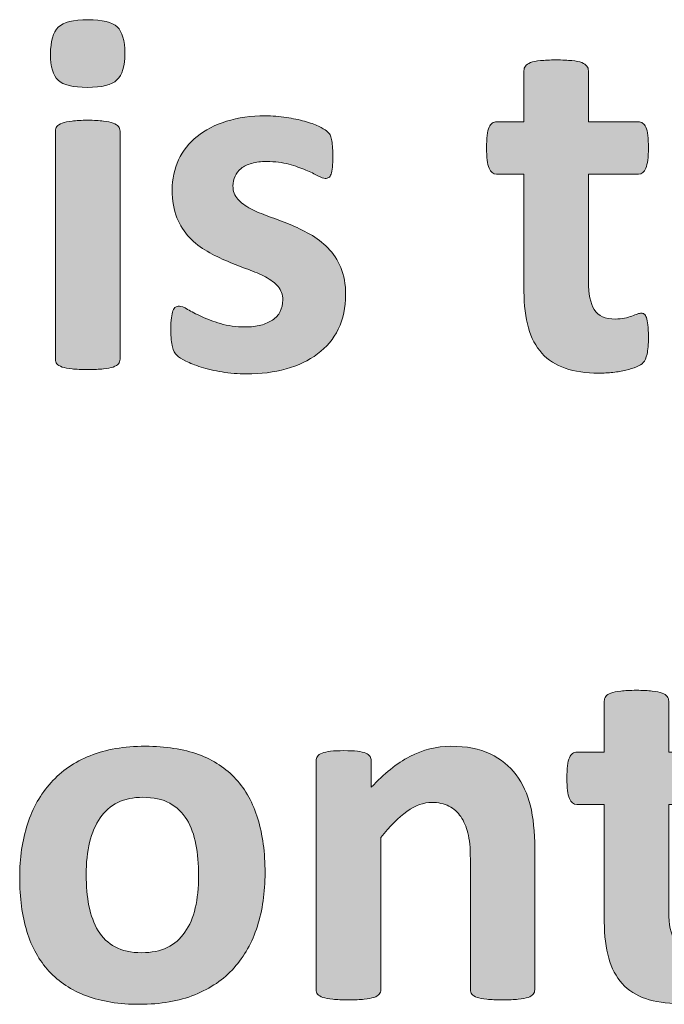
# Model space of a CAD drawing. Extents: x 25 to 570, y 15 to 823.
# Drawn here: x 403 to 418, y 210 to 233 of the extents above; entities that cross this region are included whole.
import ezdxf

# ---------------------------------------------------------------- set-up
doc = ezdxf.new("R2010")
doc.units = 0
doc.header["$MEASUREMENT"] = 0
doc.layers.add('Symbol', color=7, linetype='Continuous', lineweight=0)

# ---------------------------------------------------------------- blocks, each defined once
blk = doc.blocks.new('Block_71')
at = {"layer": 'Symbol', "transparency": 33554687}
h = blk.add_hatch(color=7, dxfattribs=at)
h.dxf.hatch_style = 2
edge = h.paths.add_edge_path()
edge.add_spline(control_points=[(405.167, 224.866), (405.167, 224.827), (405.154, 224.793), (405.131, 224.763), (405.107, 224.733), (405.066, 224.709), (405.01, 224.688), (404.952, 224.669), (404.876, 224.654), (404.781, 224.645), (404.687, 224.635), (404.565, 224.63), (404.419, 224.63), (404.273, 224.63), (404.152, 224.635), (404.058, 224.645), (403.963, 224.654), (403.887, 224.669), (403.829, 224.688), (403.771, 224.709), (403.731, 224.733), (403.708, 224.763), (403.684, 224.793), (403.672, 224.827), (403.672, 224.866), (403.672, 224.866), (403.672, 230.145), (403.672, 230.145), (403.672, 230.185), (403.684, 230.219), (403.708, 230.249), (403.731, 230.278), (403.771, 230.304), (403.829, 230.326), (403.887, 230.348), (403.963, 230.364), (404.058, 230.376), (404.152, 230.388), (404.273, 230.394), (404.419, 230.394), (404.565, 230.394), (404.687, 230.388), (404.781, 230.376), (404.876, 230.364), (404.952, 230.348), (405.01, 230.326), (405.066, 230.304), (405.107, 230.278), (405.131, 230.249), (405.154, 230.219), (405.167, 230.185), (405.167, 230.145), (405.167, 230.145), (405.167, 224.866), (405.167, 224.866)], knot_values=[0, 0, 0, 0, 1, 1, 1, 2, 2, 2, 3, 3, 3, 4, 4, 4, 5, 5, 5, 6, 6, 6, 7, 7, 7, 8, 8, 8, 9, 9, 9, 10, 10, 10, 11, 11, 11, 12, 12, 12, 13, 13, 13, 14, 14, 14, 15, 15, 15, 16, 16, 16, 17, 17, 17, 18, 18, 18, 18], degree=3, periodic=0)
edge = h.paths.add_edge_path()
edge.add_spline(control_points=[(405.279, 231.948), (405.279, 231.647), (405.218, 231.439), (405.096, 231.325), (404.973, 231.21), (404.745, 231.153), (404.413, 231.153), (404.077, 231.153), (403.851, 231.208), (403.734, 231.319), (403.617, 231.43), (403.56, 231.63), (403.56, 231.918), (403.56, 232.219), (403.619, 232.427), (403.74, 232.544), (403.86, 232.66), (404.089, 232.719), (404.425, 232.719), (404.758, 232.719), (404.982, 232.662), (405.102, 232.55), (405.22, 232.438), (405.279, 232.236), (405.279, 231.948)], knot_values=[0, 0, 0, 0, 1, 1, 1, 2, 2, 2, 3, 3, 3, 4, 4, 4, 5, 5, 5, 6, 6, 6, 7, 7, 7, 8, 8, 8, 8], degree=3, periodic=0)
h = blk.add_hatch(color=7, dxfattribs=at)
h.dxf.hatch_style = 2
edge = h.paths.add_edge_path()
edge.add_spline(control_points=[(417.378, 225.389), (417.378, 225.215), (417.367, 225.081), (417.345, 224.988), (417.323, 224.896), (417.295, 224.83), (417.259, 224.793), (417.224, 224.755), (417.171, 224.722), (417.102, 224.691), (417.032, 224.662), (416.951, 224.637), (416.858, 224.614), (416.766, 224.593), (416.665, 224.576), (416.557, 224.564), (416.447, 224.553), (416.338, 224.547), (416.228, 224.547), (415.931, 224.547), (415.674, 224.584), (415.456, 224.659), (415.238, 224.734), (415.059, 224.85), (414.916, 225.006), (414.774, 225.162), (414.669, 225.359), (414.603, 225.596), (414.535, 225.833), (414.501, 226.114), (414.501, 226.438), (414.501, 226.438), (414.501, 229.148), (414.501, 229.148), (414.501, 229.148), (413.867, 229.148), (413.867, 229.148), (413.792, 229.148), (413.734, 229.195), (413.694, 229.288), (413.655, 229.381), (413.636, 229.536), (413.636, 229.754), (413.636, 229.868), (413.641, 229.965), (413.65, 230.044), (413.66, 230.123), (413.675, 230.186), (413.694, 230.23), (413.715, 230.276), (413.739, 230.309), (413.769, 230.329), (413.799, 230.349), (413.833, 230.358), (413.873, 230.358), (413.873, 230.358), (414.501, 230.358), (414.501, 230.358), (414.501, 230.358), (414.501, 231.539), (414.501, 231.539), (414.501, 231.578), (414.512, 231.613), (414.534, 231.646), (414.556, 231.677), (414.595, 231.704), (414.652, 231.726), (414.71, 231.747), (414.787, 231.763), (414.884, 231.772), (414.98, 231.782), (415.101, 231.788), (415.242, 231.788), (415.389, 231.788), (415.511, 231.782), (415.607, 231.772), (415.704, 231.763), (415.78, 231.747), (415.836, 231.726), (415.891, 231.704), (415.931, 231.677), (415.954, 231.646), (415.978, 231.613), (415.99, 231.578), (415.99, 231.539), (415.99, 231.539), (415.99, 230.358), (415.99, 230.358), (415.99, 230.358), (417.141, 230.358), (417.141, 230.358), (417.18, 230.358), (417.215, 230.349), (417.244, 230.329), (417.273, 230.309), (417.299, 230.276), (417.318, 230.23), (417.338, 230.186), (417.353, 230.123), (417.363, 230.044), (417.373, 229.965), (417.378, 229.868), (417.378, 229.754), (417.378, 229.536), (417.357, 229.381), (417.318, 229.288), (417.278, 229.195), (417.222, 229.148), (417.146, 229.148), (417.146, 229.148), (415.99, 229.148), (415.99, 229.148), (415.99, 229.148), (415.99, 226.664), (415.99, 226.664), (415.99, 226.375), (416.035, 226.158), (416.126, 226.015), (416.217, 225.87), (416.379, 225.798), (416.612, 225.798), (416.691, 225.798), (416.763, 225.805), (416.826, 225.818), (416.89, 225.832), (416.945, 225.849), (416.995, 225.866), (417.045, 225.884), (417.086, 225.899), (417.12, 225.913), (417.153, 225.927), (417.184, 225.935), (417.212, 225.935), (417.235, 225.935), (417.258, 225.927), (417.279, 225.913), (417.302, 225.899), (417.318, 225.872), (417.33, 225.83), (417.342, 225.789), (417.353, 225.732), (417.363, 225.661), (417.373, 225.59), (417.378, 225.499), (417.378, 225.389)], knot_values=[0, 0, 0, 0, 1, 1, 1, 2, 2, 2, 3, 3, 3, 4, 4, 4, 5, 5, 5, 6, 6, 6, 7, 7, 7, 8, 8, 8, 9, 9, 9, 10, 10, 10, 11, 11, 11, 12, 12, 12, 13, 13, 13, 14, 14, 14, 15, 15, 15, 16, 16, 16, 17, 17, 17, 18, 18, 18, 19, 19, 19, 20, 20, 20, 21, 21, 21, 22, 22, 22, 23, 23, 23, 24, 24, 24, 25, 25, 25, 26, 26, 26, 27, 27, 27, 28, 28, 28, 29, 29, 29, 30, 30, 30, 31, 31, 31, 32, 32, 32, 33, 33, 33, 34, 34, 34, 35, 35, 35, 36, 36, 36, 37, 37, 37, 38, 38, 38, 39, 39, 39, 40, 40, 40, 41, 41, 41, 42, 42, 42, 43, 43, 43, 44, 44, 44, 45, 45, 45, 46, 46, 46, 47, 47, 47, 48, 48, 48, 48], degree=3, periodic=0)
h = blk.add_hatch(color=7, dxfattribs=at)
h.dxf.hatch_style = 2
edge = h.paths.add_edge_path()
edge.add_spline(control_points=[(410.38, 226.361), (410.38, 226.061), (410.323, 225.796), (410.211, 225.566), (410.099, 225.337), (409.939, 225.146), (409.733, 224.991), (409.527, 224.837), (409.284, 224.722), (409.004, 224.645), (408.724, 224.567), (408.419, 224.528), (408.091, 224.528), (407.893, 224.528), (407.704, 224.544), (407.524, 224.573), (407.345, 224.603), (407.184, 224.641), (407.041, 224.686), (406.898, 224.731), (406.78, 224.777), (406.686, 224.825), (406.59, 224.873), (406.521, 224.917), (406.478, 224.959), (406.434, 225), (406.4, 225.065), (406.377, 225.154), (406.353, 225.243), (406.341, 225.375), (406.341, 225.549), (406.341, 225.663), (406.345, 225.755), (406.353, 225.824), (406.361, 225.894), (406.373, 225.949), (406.389, 225.99), (406.404, 226.032), (406.424, 226.06), (406.448, 226.073), (406.472, 226.087), (406.501, 226.095), (406.537, 226.095), (406.58, 226.095), (406.645, 226.069), (406.729, 226.021), (406.814, 225.971), (406.92, 225.916), (407.047, 225.857), (407.174, 225.798), (407.32, 225.742), (407.488, 225.691), (407.656, 225.64), (407.848, 225.614), (408.061, 225.614), (408.195, 225.614), (408.315, 225.628), (408.42, 225.655), (408.524, 225.683), (408.615, 225.723), (408.692, 225.774), (408.77, 225.825), (408.828, 225.891), (408.867, 225.97), (408.907, 226.049), (408.927, 226.14), (408.927, 226.242), (408.927, 226.361), (408.891, 226.463), (408.817, 226.548), (408.744, 226.633), (408.647, 226.707), (408.526, 226.771), (408.406, 226.834), (408.27, 226.893), (408.117, 226.948), (407.965, 227.004), (407.809, 227.064), (407.648, 227.132), (407.488, 227.199), (407.332, 227.276), (407.181, 227.363), (407.028, 227.45), (406.892, 227.558), (406.771, 227.684), (406.65, 227.811), (406.554, 227.963), (406.48, 228.141), (406.407, 228.318), (406.371, 228.532), (406.371, 228.781), (406.371, 229.034), (406.42, 229.267), (406.52, 229.478), (406.618, 229.689), (406.76, 229.87), (406.946, 230.021), (407.132, 230.171), (407.358, 230.287), (407.625, 230.37), (407.892, 230.453), (408.191, 230.495), (408.523, 230.495), (408.689, 230.495), (408.851, 230.483), (409.007, 230.459), (409.163, 230.436), (409.305, 230.406), (409.431, 230.37), (409.558, 230.335), (409.664, 230.296), (409.751, 230.255), (409.838, 230.213), (409.9, 230.178), (409.938, 230.147), (409.976, 230.118), (410.002, 230.089), (410.019, 230.059), (410.034, 230.029), (410.046, 229.994), (410.054, 229.952), (410.062, 229.911), (410.068, 229.859), (410.074, 229.798), (410.08, 229.736), (410.083, 229.66), (410.083, 229.569), (410.083, 229.463), (410.08, 229.376), (410.074, 229.309), (410.068, 229.241), (410.059, 229.188), (410.045, 229.148), (410.031, 229.109), (410.012, 229.082), (409.988, 229.068), (409.965, 229.055), (409.938, 229.048), (409.905, 229.048), (409.87, 229.048), (409.814, 229.068), (409.739, 229.11), (409.664, 229.151), (409.57, 229.196), (409.458, 229.243), (409.345, 229.291), (409.215, 229.335), (409.066, 229.377), (408.918, 229.418), (408.749, 229.439), (408.56, 229.439), (408.425, 229.439), (408.308, 229.425), (408.209, 229.397), (408.11, 229.37), (408.029, 229.33), (407.966, 229.279), (407.902, 229.228), (407.855, 229.167), (407.824, 229.099), (407.792, 229.029), (407.776, 228.955), (407.776, 228.876), (407.776, 228.753), (407.813, 228.65), (407.889, 228.567), (407.964, 228.484), (408.062, 228.411), (408.186, 228.348), (408.308, 228.284), (408.447, 228.226), (408.604, 228.17), (408.76, 228.114), (408.918, 228.055), (409.078, 227.989), (409.238, 227.924), (409.396, 227.848), (409.553, 227.761), (409.709, 227.674), (409.848, 227.567), (409.971, 227.44), (410.093, 227.314), (410.192, 227.163), (410.268, 226.987), (410.342, 226.811), (410.38, 226.603), (410.38, 226.361)], knot_values=[0, 0, 0, 0, 1, 1, 1, 2, 2, 2, 3, 3, 3, 4, 4, 4, 5, 5, 5, 6, 6, 6, 7, 7, 7, 8, 8, 8, 9, 9, 9, 10, 10, 10, 11, 11, 11, 12, 12, 12, 13, 13, 13, 14, 14, 14, 15, 15, 15, 16, 16, 16, 17, 17, 17, 18, 18, 18, 19, 19, 19, 20, 20, 20, 21, 21, 21, 22, 22, 22, 23, 23, 23, 24, 24, 24, 25, 25, 25, 26, 26, 26, 27, 27, 27, 28, 28, 28, 29, 29, 29, 30, 30, 30, 31, 31, 31, 32, 32, 32, 33, 33, 33, 34, 34, 34, 35, 35, 35, 36, 36, 36, 37, 37, 37, 38, 38, 38, 39, 39, 39, 40, 40, 40, 41, 41, 41, 42, 42, 42, 43, 43, 43, 44, 44, 44, 45, 45, 45, 46, 46, 46, 47, 47, 47, 48, 48, 48, 49, 49, 49, 50, 50, 50, 51, 51, 51, 52, 52, 52, 53, 53, 53, 54, 54, 54, 55, 55, 55, 56, 56, 56, 57, 57, 57, 58, 58, 58, 59, 59, 59, 60, 60, 60, 61, 61, 61, 62, 62, 62, 62], degree=3, periodic=0)
h = blk.add_hatch(color=7, dxfattribs=at)
h.dxf.hatch_style = 2
edge = h.paths.add_edge_path()
edge.add_spline(control_points=[(419.234, 210.813), (419.234, 210.64), (419.224, 210.506), (419.201, 210.413), (419.18, 210.32), (419.151, 210.255), (419.115, 210.218), (419.08, 210.18), (419.027, 210.146), (418.958, 210.116), (418.889, 210.087), (418.808, 210.062), (418.715, 210.039), (418.622, 210.018), (418.521, 210.001), (418.413, 209.989), (418.304, 209.978), (418.194, 209.972), (418.084, 209.972), (417.787, 209.972), (417.53, 210.009), (417.312, 210.084), (417.095, 210.159), (416.915, 210.274), (416.772, 210.431), (416.631, 210.587), (416.525, 210.784), (416.459, 211.021), (416.392, 211.258), (416.357, 211.539), (416.357, 211.863), (416.357, 211.863), (416.357, 214.573), (416.357, 214.573), (416.357, 214.573), (415.724, 214.573), (415.724, 214.573), (415.648, 214.573), (415.591, 214.62), (415.551, 214.713), (415.512, 214.806), (415.492, 214.961), (415.492, 215.179), (415.492, 215.293), (415.497, 215.39), (415.507, 215.469), (415.517, 215.548), (415.531, 215.61), (415.551, 215.655), (415.571, 215.701), (415.596, 215.733), (415.625, 215.754), (415.655, 215.773), (415.689, 215.783), (415.729, 215.783), (415.729, 215.783), (416.357, 215.783), (416.357, 215.783), (416.357, 215.783), (416.357, 216.964), (416.357, 216.964), (416.357, 217.003), (416.368, 217.038), (416.391, 217.07), (416.412, 217.102), (416.451, 217.129), (416.509, 217.15), (416.566, 217.172), (416.644, 217.188), (416.74, 217.197), (416.837, 217.207), (416.957, 217.213), (417.099, 217.213), (417.245, 217.213), (417.367, 217.207), (417.464, 217.197), (417.561, 217.188), (417.637, 217.172), (417.692, 217.15), (417.747, 217.129), (417.787, 217.102), (417.811, 217.07), (417.834, 217.038), (417.847, 217.003), (417.847, 216.964), (417.847, 216.964), (417.847, 215.783), (417.847, 215.783), (417.847, 215.783), (418.997, 215.783), (418.997, 215.783), (419.036, 215.783), (419.071, 215.773), (419.101, 215.754), (419.13, 215.733), (419.155, 215.701), (419.175, 215.655), (419.194, 215.61), (419.209, 215.548), (419.22, 215.469), (419.229, 215.39), (419.234, 215.293), (419.234, 215.179), (419.234, 214.961), (419.214, 214.806), (419.175, 214.713), (419.135, 214.62), (419.078, 214.573), (419.003, 214.573), (419.003, 214.573), (417.847, 214.573), (417.847, 214.573), (417.847, 214.573), (417.847, 212.089), (417.847, 212.089), (417.847, 211.8), (417.892, 211.583), (417.982, 211.439), (418.073, 211.295), (418.235, 211.223), (418.469, 211.223), (418.548, 211.223), (418.619, 211.229), (418.683, 211.243), (418.746, 211.257), (418.802, 211.273), (418.852, 211.291), (418.901, 211.309), (418.942, 211.324), (418.977, 211.338), (419.01, 211.352), (419.04, 211.359), (419.068, 211.359), (419.092, 211.359), (419.114, 211.352), (419.136, 211.338), (419.158, 211.324), (419.175, 211.297), (419.187, 211.255), (419.198, 211.214), (419.209, 211.157), (419.22, 211.086), (419.229, 211.015), (419.234, 210.924), (419.234, 210.813)], knot_values=[0, 0, 0, 0, 1, 1, 1, 2, 2, 2, 3, 3, 3, 4, 4, 4, 5, 5, 5, 6, 6, 6, 7, 7, 7, 8, 8, 8, 9, 9, 9, 10, 10, 10, 11, 11, 11, 12, 12, 12, 13, 13, 13, 14, 14, 14, 15, 15, 15, 16, 16, 16, 17, 17, 17, 18, 18, 18, 19, 19, 19, 20, 20, 20, 21, 21, 21, 22, 22, 22, 23, 23, 23, 24, 24, 24, 25, 25, 25, 26, 26, 26, 27, 27, 27, 28, 28, 28, 29, 29, 29, 30, 30, 30, 31, 31, 31, 32, 32, 32, 33, 33, 33, 34, 34, 34, 35, 35, 35, 36, 36, 36, 37, 37, 37, 38, 38, 38, 39, 39, 39, 40, 40, 40, 41, 41, 41, 42, 42, 42, 43, 43, 43, 44, 44, 44, 45, 45, 45, 46, 46, 46, 47, 47, 47, 48, 48, 48, 48], degree=3, periodic=0)
h = blk.add_hatch(color=7, dxfattribs=at)
h.dxf.hatch_style = 2
edge = h.paths.add_edge_path()
edge.add_spline(control_points=[(406.981, 212.931), (406.981, 213.191), (406.961, 213.432), (406.919, 213.651), (406.878, 213.87), (406.808, 214.062), (406.709, 214.224), (406.609, 214.386), (406.479, 214.512), (406.314, 214.604), (406.15, 214.694), (405.943, 214.739), (405.694, 214.739), (405.473, 214.739), (405.279, 214.699), (405.113, 214.618), (404.947, 214.537), (404.811, 214.418), (404.704, 214.262), (404.598, 214.105), (404.518, 213.918), (404.464, 213.698), (404.41, 213.479), (404.384, 213.229), (404.384, 212.948), (404.384, 212.688), (404.405, 212.447), (404.449, 212.228), (404.492, 212.009), (404.562, 211.817), (404.66, 211.655), (404.757, 211.493), (404.888, 211.368), (405.054, 211.279), (405.22, 211.19), (405.426, 211.146), (405.671, 211.146), (405.896, 211.146), (406.092, 211.186), (406.258, 211.267), (406.424, 211.348), (406.561, 211.466), (406.667, 211.62), (406.774, 211.774), (406.853, 211.961), (406.904, 212.181), (406.956, 212.399), (406.981, 212.649), (406.981, 212.931)], knot_values=[0, 0, 0, 0, 1, 1, 1, 2, 2, 2, 3, 3, 3, 4, 4, 4, 5, 5, 5, 6, 6, 6, 7, 7, 7, 8, 8, 8, 9, 9, 9, 10, 10, 10, 11, 11, 11, 12, 12, 12, 13, 13, 13, 14, 14, 14, 15, 15, 15, 16, 16, 16, 16], degree=3, periodic=0)
edge = h.paths.add_edge_path()
edge.add_spline(control_points=[(408.518, 212.99), (408.518, 212.539), (408.458, 212.128), (408.34, 211.756), (408.221, 211.385), (408.041, 211.064), (407.8, 210.796), (407.559, 210.526), (407.256, 210.319), (406.893, 210.173), (406.528, 210.026), (406.104, 209.953), (405.617, 209.953), (405.146, 209.953), (404.737, 210.019), (404.39, 210.149), (404.042, 210.279), (403.753, 210.47), (403.524, 210.719), (403.295, 210.968), (403.125, 211.273), (403.014, 211.638), (402.903, 212.001), (402.848, 212.417), (402.848, 212.883), (402.848, 213.334), (402.908, 213.746), (403.028, 214.12), (403.149, 214.493), (403.33, 214.813), (403.571, 215.08), (403.812, 215.348), (404.114, 215.554), (404.476, 215.7), (404.838, 215.847), (405.262, 215.92), (405.748, 215.92), (406.223, 215.92), (406.634, 215.855), (406.981, 215.727), (407.329, 215.599), (407.617, 215.409), (407.845, 215.16), (408.071, 214.911), (408.241, 214.604), (408.352, 214.241), (408.462, 213.878), (408.518, 213.46), (408.518, 212.99)], knot_values=[0, 0, 0, 0, 1, 1, 1, 2, 2, 2, 3, 3, 3, 4, 4, 4, 5, 5, 5, 6, 6, 6, 7, 7, 7, 8, 8, 8, 9, 9, 9, 10, 10, 10, 11, 11, 11, 12, 12, 12, 13, 13, 13, 14, 14, 14, 15, 15, 15, 16, 16, 16, 16], degree=3, periodic=0)
h = blk.add_hatch(color=7, dxfattribs=at)
h.dxf.hatch_style = 2
edge = h.paths.add_edge_path()
edge.add_spline(control_points=[(414.75, 210.291), (414.75, 210.252), (414.738, 210.218), (414.715, 210.188), (414.691, 210.158), (414.651, 210.134), (414.596, 210.113), (414.541, 210.094), (414.465, 210.079), (414.368, 210.069), (414.271, 210.06), (414.151, 210.055), (414.009, 210.055), (413.862, 210.055), (413.741, 210.06), (413.645, 210.069), (413.547, 210.079), (413.472, 210.094), (413.416, 210.113), (413.36, 210.134), (413.321, 210.158), (413.297, 210.188), (413.273, 210.218), (413.262, 210.252), (413.262, 210.291), (413.262, 210.291), (413.262, 213.311), (413.262, 213.311), (413.262, 213.567), (413.243, 213.769), (413.205, 213.915), (413.168, 214.062), (413.113, 214.187), (413.042, 214.292), (412.971, 214.396), (412.879, 214.478), (412.767, 214.535), (412.654, 214.592), (412.522, 214.621), (412.372, 214.621), (412.183, 214.621), (411.99, 214.552), (411.797, 214.413), (411.604, 214.274), (411.401, 214.073), (411.192, 213.809), (411.192, 213.809), (411.192, 210.291), (411.192, 210.291), (411.192, 210.252), (411.18, 210.218), (411.156, 210.188), (411.133, 210.158), (411.092, 210.134), (411.035, 210.113), (410.978, 210.094), (410.901, 210.079), (410.807, 210.069), (410.712, 210.06), (410.591, 210.055), (410.444, 210.055), (410.299, 210.055), (410.178, 210.06), (410.083, 210.069), (409.988, 210.079), (409.912, 210.094), (409.854, 210.113), (409.797, 210.134), (409.757, 210.158), (409.733, 210.188), (409.709, 210.218), (409.697, 210.252), (409.697, 210.291), (409.697, 210.291), (409.697, 215.582), (409.697, 215.582), (409.697, 215.621), (409.707, 215.655), (409.728, 215.686), (409.747, 215.715), (409.782, 215.739), (409.834, 215.76), (409.885, 215.779), (409.951, 215.794), (410.032, 215.804), (410.113, 215.813), (410.216, 215.818), (410.338, 215.818), (410.465, 215.818), (410.569, 215.813), (410.652, 215.804), (410.735, 215.794), (410.8, 215.779), (410.845, 215.76), (410.891, 215.739), (410.923, 215.715), (410.943, 215.686), (410.963, 215.655), (410.973, 215.621), (410.973, 215.582), (410.973, 215.582), (410.973, 214.971), (410.973, 214.971), (411.265, 215.287), (411.562, 215.524), (411.865, 215.683), (412.168, 215.841), (412.482, 215.92), (412.811, 215.92), (413.171, 215.92), (413.475, 215.86), (413.722, 215.742), (413.969, 215.623), (414.168, 215.462), (414.32, 215.259), (414.473, 215.055), (414.582, 214.816), (414.649, 214.544), (414.717, 214.271), (414.75, 213.942), (414.75, 213.56), (414.75, 213.56), (414.75, 210.291), (414.75, 210.291)], knot_values=[0, 0, 0, 0, 1, 1, 1, 2, 2, 2, 3, 3, 3, 4, 4, 4, 5, 5, 5, 6, 6, 6, 7, 7, 7, 8, 8, 8, 9, 9, 9, 10, 10, 10, 11, 11, 11, 12, 12, 12, 13, 13, 13, 14, 14, 14, 15, 15, 15, 16, 16, 16, 17, 17, 17, 18, 18, 18, 19, 19, 19, 20, 20, 20, 21, 21, 21, 22, 22, 22, 23, 23, 23, 24, 24, 24, 25, 25, 25, 26, 26, 26, 27, 27, 27, 28, 28, 28, 29, 29, 29, 30, 30, 30, 31, 31, 31, 32, 32, 32, 33, 33, 33, 34, 34, 34, 35, 35, 35, 36, 36, 36, 37, 37, 37, 38, 38, 38, 39, 39, 39, 40, 40, 40, 41, 41, 41, 41], degree=3, periodic=0)
at = {"layer": 'Symbol'}
for points, knots in [([(405.279, 231.948), (405.279, 231.647), (405.218, 231.439), (405.096, 231.325), (404.973, 231.21), (404.745, 231.153), (404.413, 231.153), (404.077, 231.153), (403.851, 231.208), (403.734, 231.319), (403.617, 231.43), (403.56, 231.63), (403.56, 231.918), (403.56, 232.219), (403.619, 232.427), (403.74, 232.544), (403.86, 232.66), (404.089, 232.719), (404.425, 232.719), (404.758, 232.719), (404.982, 232.662), (405.102, 232.55), (405.22, 232.438), (405.279, 232.236), (405.279, 231.948)], [0, 0, 0, 0, 1, 1, 1, 2, 2, 2, 3, 3, 3, 4, 4, 4, 5, 5, 5, 6, 6, 6, 7, 7, 7, 8, 8, 8, 8]), ([(417.378, 225.389), (417.378, 225.215), (417.367, 225.081), (417.345, 224.988), (417.323, 224.896), (417.295, 224.83), (417.259, 224.793), (417.224, 224.755), (417.171, 224.722), (417.102, 224.691), (417.032, 224.662), (416.951, 224.637), (416.858, 224.614), (416.766, 224.593), (416.665, 224.576), (416.557, 224.564), (416.447, 224.553), (416.338, 224.547), (416.228, 224.547), (415.931, 224.547), (415.674, 224.584), (415.456, 224.659), (415.238, 224.734), (415.059, 224.85), (414.916, 225.006), (414.774, 225.162), (414.669, 225.359), (414.603, 225.596), (414.535, 225.833), (414.501, 226.114), (414.501, 226.438), (414.501, 226.438), (414.501, 229.148), (414.501, 229.148), (414.501, 229.148), (413.867, 229.148), (413.867, 229.148), (413.792, 229.148), (413.734, 229.195), (413.694, 229.288), (413.655, 229.381), (413.636, 229.536), (413.636, 229.754), (413.636, 229.868), (413.641, 229.965), (413.65, 230.044), (413.66, 230.123), (413.675, 230.186), (413.694, 230.23), (413.715, 230.276), (413.739, 230.309), (413.769, 230.329), (413.799, 230.349), (413.833, 230.358), (413.873, 230.358), (413.873, 230.358), (414.501, 230.358), (414.501, 230.358), (414.501, 230.358), (414.501, 231.539), (414.501, 231.539), (414.501, 231.578), (414.512, 231.613), (414.534, 231.646), (414.556, 231.677), (414.595, 231.704), (414.652, 231.726), (414.71, 231.747), (414.787, 231.763), (414.884, 231.772), (414.98, 231.782), (415.101, 231.788), (415.242, 231.788), (415.389, 231.788), (415.511, 231.782), (415.607, 231.772), (415.704, 231.763), (415.78, 231.747), (415.836, 231.726), (415.891, 231.704), (415.931, 231.677), (415.954, 231.646), (415.978, 231.613), (415.99, 231.578), (415.99, 231.539), (415.99, 231.539), (415.99, 230.358), (415.99, 230.358), (415.99, 230.358), (417.141, 230.358), (417.141, 230.358), (417.18, 230.358), (417.215, 230.349), (417.244, 230.329), (417.273, 230.309), (417.299, 230.276), (417.318, 230.23), (417.338, 230.186), (417.353, 230.123), (417.363, 230.044), (417.373, 229.965), (417.378, 229.868), (417.378, 229.754), (417.378, 229.536), (417.357, 229.381), (417.318, 229.288), (417.278, 229.195), (417.222, 229.148), (417.146, 229.148), (417.146, 229.148), (415.99, 229.148), (415.99, 229.148), (415.99, 229.148), (415.99, 226.664), (415.99, 226.664), (415.99, 226.375), (416.035, 226.158), (416.126, 226.015), (416.217, 225.87), (416.379, 225.798), (416.612, 225.798), (416.691, 225.798), (416.763, 225.805), (416.826, 225.818), (416.89, 225.832), (416.945, 225.849), (416.995, 225.866), (417.045, 225.884), (417.086, 225.899), (417.12, 225.913), (417.153, 225.927), (417.184, 225.935), (417.212, 225.935), (417.235, 225.935), (417.258, 225.927), (417.279, 225.913), (417.302, 225.899), (417.318, 225.872), (417.33, 225.83), (417.342, 225.789), (417.353, 225.732), (417.363, 225.661), (417.373, 225.59), (417.378, 225.499), (417.378, 225.389)], [0, 0, 0, 0, 1, 1, 1, 2, 2, 2, 3, 3, 3, 4, 4, 4, 5, 5, 5, 6, 6, 6, 7, 7, 7, 8, 8, 8, 9, 9, 9, 10, 10, 10, 11, 11, 11, 12, 12, 12, 13, 13, 13, 14, 14, 14, 15, 15, 15, 16, 16, 16, 17, 17, 17, 18, 18, 18, 19, 19, 19, 20, 20, 20, 21, 21, 21, 22, 22, 22, 23, 23, 23, 24, 24, 24, 25, 25, 25, 26, 26, 26, 27, 27, 27, 28, 28, 28, 29, 29, 29, 30, 30, 30, 31, 31, 31, 32, 32, 32, 33, 33, 33, 34, 34, 34, 35, 35, 35, 36, 36, 36, 37, 37, 37, 38, 38, 38, 39, 39, 39, 40, 40, 40, 41, 41, 41, 42, 42, 42, 43, 43, 43, 44, 44, 44, 45, 45, 45, 46, 46, 46, 47, 47, 47, 48, 48, 48, 48]), ([(405.167, 224.866), (405.167, 224.827), (405.154, 224.793), (405.131, 224.763), (405.107, 224.733), (405.066, 224.709), (405.01, 224.688), (404.952, 224.669), (404.876, 224.654), (404.781, 224.645), (404.687, 224.635), (404.565, 224.63), (404.419, 224.63), (404.273, 224.63), (404.152, 224.635), (404.058, 224.645), (403.963, 224.654), (403.887, 224.669), (403.829, 224.688), (403.771, 224.709), (403.731, 224.733), (403.708, 224.763), (403.684, 224.793), (403.672, 224.827), (403.672, 224.866), (403.672, 224.866), (403.672, 230.145), (403.672, 230.145), (403.672, 230.185), (403.684, 230.219), (403.708, 230.249), (403.731, 230.278), (403.771, 230.304), (403.829, 230.326), (403.887, 230.348), (403.963, 230.364), (404.058, 230.376), (404.152, 230.388), (404.273, 230.394), (404.419, 230.394), (404.565, 230.394), (404.687, 230.388), (404.781, 230.376), (404.876, 230.364), (404.952, 230.348), (405.01, 230.326), (405.066, 230.304), (405.107, 230.278), (405.131, 230.249), (405.154, 230.219), (405.167, 230.185), (405.167, 230.145), (405.167, 230.145), (405.167, 224.866), (405.167, 224.866)], [0, 0, 0, 0, 1, 1, 1, 2, 2, 2, 3, 3, 3, 4, 4, 4, 5, 5, 5, 6, 6, 6, 7, 7, 7, 8, 8, 8, 9, 9, 9, 10, 10, 10, 11, 11, 11, 12, 12, 12, 13, 13, 13, 14, 14, 14, 15, 15, 15, 16, 16, 16, 17, 17, 17, 18, 18, 18, 18]), ([(410.38, 226.361), (410.38, 226.061), (410.323, 225.796), (410.211, 225.566), (410.099, 225.337), (409.939, 225.146), (409.733, 224.991), (409.527, 224.837), (409.284, 224.722), (409.004, 224.645), (408.724, 224.567), (408.419, 224.528), (408.091, 224.528), (407.893, 224.528), (407.704, 224.544), (407.524, 224.573), (407.345, 224.603), (407.184, 224.641), (407.041, 224.686), (406.898, 224.731), (406.78, 224.777), (406.686, 224.825), (406.59, 224.873), (406.521, 224.917), (406.478, 224.959), (406.434, 225), (406.4, 225.065), (406.377, 225.154), (406.353, 225.243), (406.341, 225.375), (406.341, 225.549), (406.341, 225.663), (406.345, 225.755), (406.353, 225.824), (406.361, 225.894), (406.373, 225.949), (406.389, 225.99), (406.404, 226.032), (406.424, 226.06), (406.448, 226.073), (406.472, 226.087), (406.501, 226.095), (406.537, 226.095), (406.58, 226.095), (406.645, 226.069), (406.729, 226.021), (406.814, 225.971), (406.92, 225.916), (407.047, 225.857), (407.174, 225.798), (407.32, 225.742), (407.488, 225.691), (407.656, 225.64), (407.848, 225.614), (408.061, 225.614), (408.195, 225.614), (408.315, 225.628), (408.42, 225.655), (408.524, 225.683), (408.615, 225.723), (408.692, 225.774), (408.77, 225.825), (408.828, 225.891), (408.867, 225.97), (408.907, 226.049), (408.927, 226.14), (408.927, 226.242), (408.927, 226.361), (408.891, 226.463), (408.817, 226.548), (408.744, 226.633), (408.647, 226.707), (408.526, 226.771), (408.406, 226.834), (408.27, 226.893), (408.117, 226.948), (407.965, 227.004), (407.809, 227.064), (407.648, 227.132), (407.488, 227.199), (407.332, 227.276), (407.181, 227.363), (407.028, 227.45), (406.892, 227.558), (406.771, 227.684), (406.65, 227.811), (406.554, 227.963), (406.48, 228.141), (406.407, 228.318), (406.371, 228.532), (406.371, 228.781), (406.371, 229.034), (406.42, 229.267), (406.52, 229.478), (406.618, 229.689), (406.76, 229.87), (406.946, 230.021), (407.132, 230.171), (407.358, 230.287), (407.625, 230.37), (407.892, 230.453), (408.191, 230.495), (408.523, 230.495), (408.689, 230.495), (408.851, 230.483), (409.007, 230.459), (409.163, 230.436), (409.305, 230.406), (409.431, 230.37), (409.558, 230.335), (409.664, 230.296), (409.751, 230.255), (409.838, 230.213), (409.9, 230.178), (409.938, 230.147), (409.976, 230.118), (410.002, 230.089), (410.019, 230.059), (410.034, 230.029), (410.046, 229.994), (410.054, 229.952), (410.062, 229.911), (410.068, 229.859), (410.074, 229.798), (410.08, 229.736), (410.083, 229.66), (410.083, 229.569), (410.083, 229.463), (410.08, 229.376), (410.074, 229.309), (410.068, 229.241), (410.059, 229.188), (410.045, 229.148), (410.031, 229.109), (410.012, 229.082), (409.988, 229.068), (409.965, 229.055), (409.938, 229.048), (409.905, 229.048), (409.87, 229.048), (409.814, 229.068), (409.739, 229.11), (409.664, 229.151), (409.57, 229.196), (409.458, 229.243), (409.345, 229.291), (409.215, 229.335), (409.066, 229.377), (408.918, 229.418), (408.749, 229.439), (408.56, 229.439), (408.425, 229.439), (408.308, 229.425), (408.209, 229.397), (408.11, 229.37), (408.029, 229.33), (407.966, 229.279), (407.902, 229.228), (407.855, 229.167), (407.824, 229.099), (407.792, 229.029), (407.776, 228.955), (407.776, 228.876), (407.776, 228.753), (407.813, 228.65), (407.889, 228.567), (407.964, 228.484), (408.062, 228.411), (408.186, 228.348), (408.308, 228.284), (408.447, 228.226), (408.604, 228.17), (408.76, 228.114), (408.918, 228.055), (409.078, 227.989), (409.238, 227.924), (409.396, 227.848), (409.553, 227.761), (409.709, 227.674), (409.848, 227.567), (409.971, 227.44), (410.093, 227.314), (410.192, 227.163), (410.268, 226.987), (410.342, 226.811), (410.38, 226.603), (410.38, 226.361)], [0, 0, 0, 0, 1, 1, 1, 2, 2, 2, 3, 3, 3, 4, 4, 4, 5, 5, 5, 6, 6, 6, 7, 7, 7, 8, 8, 8, 9, 9, 9, 10, 10, 10, 11, 11, 11, 12, 12, 12, 13, 13, 13, 14, 14, 14, 15, 15, 15, 16, 16, 16, 17, 17, 17, 18, 18, 18, 19, 19, 19, 20, 20, 20, 21, 21, 21, 22, 22, 22, 23, 23, 23, 24, 24, 24, 25, 25, 25, 26, 26, 26, 27, 27, 27, 28, 28, 28, 29, 29, 29, 30, 30, 30, 31, 31, 31, 32, 32, 32, 33, 33, 33, 34, 34, 34, 35, 35, 35, 36, 36, 36, 37, 37, 37, 38, 38, 38, 39, 39, 39, 40, 40, 40, 41, 41, 41, 42, 42, 42, 43, 43, 43, 44, 44, 44, 45, 45, 45, 46, 46, 46, 47, 47, 47, 48, 48, 48, 49, 49, 49, 50, 50, 50, 51, 51, 51, 52, 52, 52, 53, 53, 53, 54, 54, 54, 55, 55, 55, 56, 56, 56, 57, 57, 57, 58, 58, 58, 59, 59, 59, 60, 60, 60, 61, 61, 61, 62, 62, 62, 62]), ([(419.234, 210.813), (419.234, 210.64), (419.224, 210.506), (419.201, 210.413), (419.18, 210.32), (419.151, 210.255), (419.115, 210.218), (419.08, 210.18), (419.027, 210.146), (418.958, 210.116), (418.889, 210.087), (418.808, 210.062), (418.715, 210.039), (418.622, 210.018), (418.521, 210.001), (418.413, 209.989), (418.304, 209.978), (418.194, 209.972), (418.084, 209.972), (417.787, 209.972), (417.53, 210.009), (417.312, 210.084), (417.095, 210.159), (416.915, 210.274), (416.772, 210.431), (416.631, 210.587), (416.525, 210.784), (416.459, 211.021), (416.392, 211.258), (416.357, 211.539), (416.357, 211.863), (416.357, 211.863), (416.357, 214.573), (416.357, 214.573), (416.357, 214.573), (415.724, 214.573), (415.724, 214.573), (415.648, 214.573), (415.591, 214.62), (415.551, 214.713), (415.512, 214.806), (415.492, 214.961), (415.492, 215.179), (415.492, 215.293), (415.497, 215.39), (415.507, 215.469), (415.517, 215.548), (415.531, 215.61), (415.551, 215.655), (415.571, 215.701), (415.596, 215.733), (415.625, 215.754), (415.655, 215.773), (415.689, 215.783), (415.729, 215.783), (415.729, 215.783), (416.357, 215.783), (416.357, 215.783), (416.357, 215.783), (416.357, 216.964), (416.357, 216.964), (416.357, 217.003), (416.368, 217.038), (416.391, 217.07), (416.412, 217.102), (416.451, 217.129), (416.509, 217.15), (416.566, 217.172), (416.644, 217.188), (416.74, 217.197), (416.837, 217.207), (416.957, 217.213), (417.099, 217.213), (417.245, 217.213), (417.367, 217.207), (417.464, 217.197), (417.561, 217.188), (417.637, 217.172), (417.692, 217.15), (417.747, 217.129), (417.787, 217.102), (417.811, 217.07), (417.834, 217.038), (417.847, 217.003), (417.847, 216.964), (417.847, 216.964), (417.847, 215.783), (417.847, 215.783), (417.847, 215.783), (418.997, 215.783), (418.997, 215.783), (419.036, 215.783), (419.071, 215.773), (419.101, 215.754), (419.13, 215.733), (419.155, 215.701), (419.175, 215.655), (419.194, 215.61), (419.209, 215.548), (419.22, 215.469), (419.229, 215.39), (419.234, 215.293), (419.234, 215.179), (419.234, 214.961), (419.214, 214.806), (419.175, 214.713), (419.135, 214.62), (419.078, 214.573), (419.003, 214.573), (419.003, 214.573), (417.847, 214.573), (417.847, 214.573), (417.847, 214.573), (417.847, 212.089), (417.847, 212.089), (417.847, 211.8), (417.892, 211.583), (417.982, 211.439), (418.073, 211.295), (418.235, 211.223), (418.469, 211.223), (418.548, 211.223), (418.619, 211.229), (418.683, 211.243), (418.746, 211.257), (418.802, 211.273), (418.852, 211.291), (418.901, 211.309), (418.942, 211.324), (418.977, 211.338), (419.01, 211.352), (419.04, 211.359), (419.068, 211.359), (419.092, 211.359), (419.114, 211.352), (419.136, 211.338), (419.158, 211.324), (419.175, 211.297), (419.187, 211.255), (419.198, 211.214), (419.209, 211.157), (419.22, 211.086), (419.229, 211.015), (419.234, 210.924), (419.234, 210.813)], [0, 0, 0, 0, 1, 1, 1, 2, 2, 2, 3, 3, 3, 4, 4, 4, 5, 5, 5, 6, 6, 6, 7, 7, 7, 8, 8, 8, 9, 9, 9, 10, 10, 10, 11, 11, 11, 12, 12, 12, 13, 13, 13, 14, 14, 14, 15, 15, 15, 16, 16, 16, 17, 17, 17, 18, 18, 18, 19, 19, 19, 20, 20, 20, 21, 21, 21, 22, 22, 22, 23, 23, 23, 24, 24, 24, 25, 25, 25, 26, 26, 26, 27, 27, 27, 28, 28, 28, 29, 29, 29, 30, 30, 30, 31, 31, 31, 32, 32, 32, 33, 33, 33, 34, 34, 34, 35, 35, 35, 36, 36, 36, 37, 37, 37, 38, 38, 38, 39, 39, 39, 40, 40, 40, 41, 41, 41, 42, 42, 42, 43, 43, 43, 44, 44, 44, 45, 45, 45, 46, 46, 46, 47, 47, 47, 48, 48, 48, 48]), ([(408.518, 212.99), (408.518, 212.539), (408.458, 212.128), (408.34, 211.756), (408.221, 211.385), (408.041, 211.064), (407.8, 210.796), (407.559, 210.526), (407.256, 210.319), (406.893, 210.173), (406.528, 210.026), (406.104, 209.953), (405.617, 209.953), (405.146, 209.953), (404.737, 210.019), (404.39, 210.149), (404.042, 210.279), (403.753, 210.47), (403.524, 210.719), (403.295, 210.968), (403.125, 211.273), (403.014, 211.638), (402.903, 212.001), (402.848, 212.417), (402.848, 212.883), (402.848, 213.334), (402.908, 213.746), (403.028, 214.12), (403.149, 214.493), (403.33, 214.813), (403.571, 215.08), (403.812, 215.348), (404.114, 215.554), (404.476, 215.7), (404.838, 215.847), (405.262, 215.92), (405.748, 215.92), (406.223, 215.92), (406.634, 215.855), (406.981, 215.727), (407.329, 215.599), (407.617, 215.409), (407.845, 215.16), (408.071, 214.911), (408.241, 214.604), (408.352, 214.241), (408.462, 213.878), (408.518, 213.46), (408.518, 212.99)], [0, 0, 0, 0, 1, 1, 1, 2, 2, 2, 3, 3, 3, 4, 4, 4, 5, 5, 5, 6, 6, 6, 7, 7, 7, 8, 8, 8, 9, 9, 9, 10, 10, 10, 11, 11, 11, 12, 12, 12, 13, 13, 13, 14, 14, 14, 15, 15, 15, 16, 16, 16, 16]), ([(414.75, 210.291), (414.75, 210.252), (414.738, 210.218), (414.715, 210.188), (414.691, 210.158), (414.651, 210.134), (414.596, 210.113), (414.541, 210.094), (414.465, 210.079), (414.368, 210.069), (414.271, 210.06), (414.151, 210.055), (414.009, 210.055), (413.862, 210.055), (413.741, 210.06), (413.645, 210.069), (413.547, 210.079), (413.472, 210.094), (413.416, 210.113), (413.36, 210.134), (413.321, 210.158), (413.297, 210.188), (413.273, 210.218), (413.262, 210.252), (413.262, 210.291), (413.262, 210.291), (413.262, 213.311), (413.262, 213.311), (413.262, 213.567), (413.243, 213.769), (413.205, 213.915), (413.168, 214.062), (413.113, 214.187), (413.042, 214.292), (412.971, 214.396), (412.879, 214.478), (412.767, 214.535), (412.654, 214.592), (412.522, 214.621), (412.372, 214.621), (412.183, 214.621), (411.99, 214.552), (411.797, 214.413), (411.604, 214.274), (411.401, 214.073), (411.192, 213.809), (411.192, 213.809), (411.192, 210.291), (411.192, 210.291), (411.192, 210.252), (411.18, 210.218), (411.156, 210.188), (411.133, 210.158), (411.092, 210.134), (411.035, 210.113), (410.978, 210.094), (410.901, 210.079), (410.807, 210.069), (410.712, 210.06), (410.591, 210.055), (410.444, 210.055), (410.299, 210.055), (410.178, 210.06), (410.083, 210.069), (409.988, 210.079), (409.912, 210.094), (409.854, 210.113), (409.797, 210.134), (409.757, 210.158), (409.733, 210.188), (409.709, 210.218), (409.697, 210.252), (409.697, 210.291), (409.697, 210.291), (409.697, 215.582), (409.697, 215.582), (409.697, 215.621), (409.707, 215.655), (409.728, 215.686), (409.747, 215.715), (409.782, 215.739), (409.834, 215.76), (409.885, 215.779), (409.951, 215.794), (410.032, 215.804), (410.113, 215.813), (410.216, 215.818), (410.338, 215.818), (410.465, 215.818), (410.569, 215.813), (410.652, 215.804), (410.735, 215.794), (410.8, 215.779), (410.845, 215.76), (410.891, 215.739), (410.923, 215.715), (410.943, 215.686), (410.963, 215.655), (410.973, 215.621), (410.973, 215.582), (410.973, 215.582), (410.973, 214.971), (410.973, 214.971), (411.265, 215.287), (411.562, 215.524), (411.865, 215.683), (412.168, 215.841), (412.482, 215.92), (412.811, 215.92), (413.171, 215.92), (413.475, 215.86), (413.722, 215.742), (413.969, 215.623), (414.168, 215.462), (414.32, 215.259), (414.473, 215.055), (414.582, 214.816), (414.649, 214.544), (414.717, 214.271), (414.75, 213.942), (414.75, 213.56), (414.75, 213.56), (414.75, 210.291), (414.75, 210.291)], [0, 0, 0, 0, 1, 1, 1, 2, 2, 2, 3, 3, 3, 4, 4, 4, 5, 5, 5, 6, 6, 6, 7, 7, 7, 8, 8, 8, 9, 9, 9, 10, 10, 10, 11, 11, 11, 12, 12, 12, 13, 13, 13, 14, 14, 14, 15, 15, 15, 16, 16, 16, 17, 17, 17, 18, 18, 18, 19, 19, 19, 20, 20, 20, 21, 21, 21, 22, 22, 22, 23, 23, 23, 24, 24, 24, 25, 25, 25, 26, 26, 26, 27, 27, 27, 28, 28, 28, 29, 29, 29, 30, 30, 30, 31, 31, 31, 32, 32, 32, 33, 33, 33, 34, 34, 34, 35, 35, 35, 36, 36, 36, 37, 37, 37, 38, 38, 38, 39, 39, 39, 40, 40, 40, 41, 41, 41, 41]), ([(406.981, 212.931), (406.981, 213.191), (406.961, 213.432), (406.919, 213.651), (406.878, 213.87), (406.808, 214.062), (406.709, 214.224), (406.609, 214.386), (406.479, 214.512), (406.314, 214.604), (406.15, 214.694), (405.943, 214.739), (405.694, 214.739), (405.473, 214.739), (405.279, 214.699), (405.113, 214.618), (404.947, 214.537), (404.811, 214.418), (404.704, 214.262), (404.598, 214.105), (404.518, 213.918), (404.464, 213.698), (404.41, 213.479), (404.384, 213.229), (404.384, 212.948), (404.384, 212.688), (404.405, 212.447), (404.449, 212.228), (404.492, 212.009), (404.562, 211.817), (404.66, 211.655), (404.757, 211.493), (404.888, 211.368), (405.054, 211.279), (405.22, 211.19), (405.426, 211.146), (405.671, 211.146), (405.896, 211.146), (406.092, 211.186), (406.258, 211.267), (406.424, 211.348), (406.561, 211.466), (406.667, 211.62), (406.774, 211.774), (406.853, 211.961), (406.904, 212.181), (406.956, 212.399), (406.981, 212.649), (406.981, 212.931)], [0, 0, 0, 0, 1, 1, 1, 2, 2, 2, 3, 3, 3, 4, 4, 4, 5, 5, 5, 6, 6, 6, 7, 7, 7, 8, 8, 8, 9, 9, 9, 10, 10, 10, 11, 11, 11, 12, 12, 12, 13, 13, 13, 14, 14, 14, 15, 15, 15, 16, 16, 16, 16])]:
    blk.add_open_spline(points, degree=3, knots=knots, dxfattribs=at)
blk = doc.blocks.new('Block_70')
at = {"layer": 'Symbol'}
blk.add_blockref('Block_71', (0, 0), dxfattribs=at)

msp = doc.modelspace()

# ---------------------------------------------------------------- block references
at = {"layer": 'Symbol'}
msp.add_blockref('Block_70', (0, 0), dxfattribs=at)

doc.saveas('drawing.dxf')
